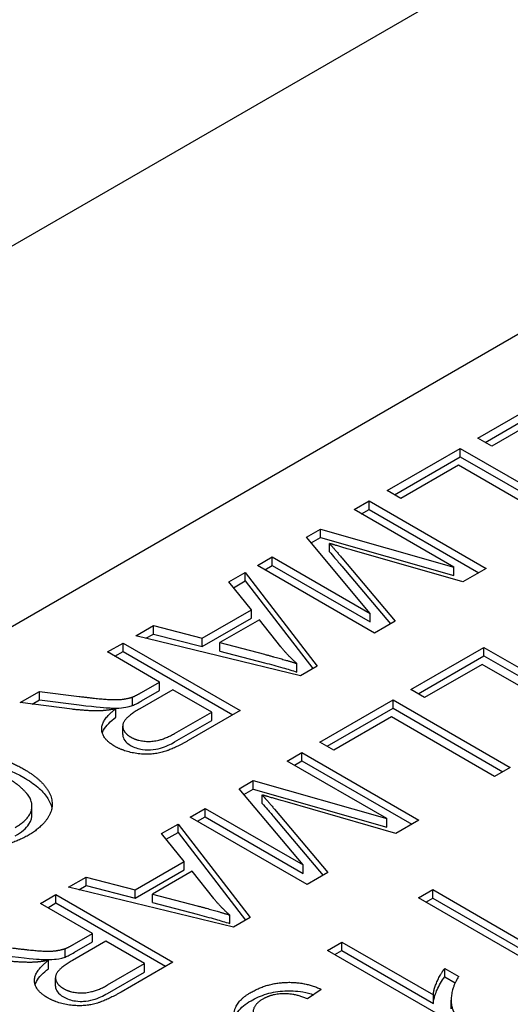
# Model space of a CAD drawing. Units: millimetres. Extents: x 140 to 1881, y 18 to 2452.
# Drawn here: x 647 to 652, y 2056 to 2066 of the extents above; entities that cross this region are included whole.
import ezdxf

# ---------------------------------------------------------------- set-up
doc = ezdxf.new("R2010")
doc.units = ezdxf.units.MM
doc.header["$LTSCALE"] = 9
doc.layers.add('Visible Edges(Hillmar_metric)', color=7, linetype='Continuous', lineweight=25)

msp = doc.modelspace()

# ---------------------------------------------------------------- linework, layer by layer
at = {"layer": 'Visible Edges(Hillmar_metric)'}
for p, q in [((669.6506, 2076.8196), (626.9484, 2052.1654)), ((632.5487, 2051.7613), (671.7507, 2074.3946)), ((651.3998, 2061.8705), (652.0998, 2062.2747)), ((651.4698, 2061.8301), (652.0998, 2062.1939)), ((652.0836, 2062.1125), (651.5321, 2061.7941)), ((651.5321, 2061.7941), (651.3998, 2061.8705)), ((650.5299, 2061.3683), (651.2299, 2061.7725)), ((651.2299, 2061.7725), (652.35, 2061.1258)), ((651.2299, 2061.6916), (651.2299, 2061.7725)), ((650.5999, 2061.3279), (651.2299, 2061.6916)), ((651.2299, 2061.6916), (652.2799, 2061.0854)), ((651.2137, 2061.6103), (650.6622, 2061.2919)), ((652.2014, 2061.04), (651.2137, 2061.6103)), ((650.6622, 2061.2919), (650.5299, 2061.3683)), ((650.2157, 2061.1869), (650.3583, 2061.2692)), ((650.3583, 2061.2692), (651.4783, 2060.6226)), ((650.3583, 2061.1884), (650.3583, 2061.2692)), ((651.1693, 2060.6364), (650.2157, 2061.1869)), ((650.2857, 2061.1465), (650.3583, 2061.1884)), ((650.3583, 2061.1884), (651.4083, 2060.5821)), ((649.7581, 2060.9227), (649.8913, 2060.9996)), ((649.8913, 2060.9996), (651.1693, 2060.6364)), ((649.8913, 2060.9188), (649.8913, 2060.9996)), ((650.3685, 2060.1928), (649.7581, 2060.9227)), ((649.8037, 2060.8682), (649.8913, 2060.9188)), ((649.8913, 2060.9188), (651.1693, 2060.5555)), ((649.9775, 2060.7823), (649.9775, 2060.8631)), ((651.2555, 2060.4939), (650.1969, 2060.7985)), ((649.2886, 2060.6516), (649.4311, 2060.7339)), ((649.4311, 2060.6531), (649.4311, 2060.7339)), ((649.4311, 2060.7339), (650.3685, 2060.1928)), ((650.097, 2060.7251), (650.6075, 2060.1198)), ((649.0154, 2060.4939), (649.1725, 2060.5846)), ((649.1725, 2060.5846), (649.8623, 2059.6895)), ((649.1725, 2060.5038), (649.1725, 2060.5846)), ((650.4086, 2060.005), (649.2886, 2060.6516)), ((649.3586, 2060.6112), (649.4311, 2060.6531)), ((649.4311, 2060.6531), (650.3685, 2060.1119)), ((650.097, 2060.6442), (650.5617, 2060.0933)), ((651.1693, 2060.5555), (651.1693, 2060.6364)), ((651.4783, 2060.6226), (651.2555, 2060.4939)), ((649.2314, 2060.2273), (649.0154, 2060.4939)), ((649.06, 2060.4388), (649.1725, 2060.5038)), ((649.1725, 2060.5038), (649.8192, 2059.6646)), ((648.7618, 2059.9562), (649.2314, 2060.2273)), ((649.2314, 2060.1464), (649.2314, 2060.2273)), ((648.7618, 2059.8753), (649.2314, 2060.1464)), ((649.3091, 2060.1331), (648.9283, 2059.9133)), ((649.514, 2059.8719), (649.3091, 2060.1331)), ((650.3685, 2060.1119), (650.3685, 2060.1928)), ((650.6075, 2060.1198), (650.4086, 2060.005)), ((648.1241, 2059.9793), (648.2932, 2060.0769)), ((648.2932, 2060.0769), (648.7618, 2059.9562)), ((648.2932, 2059.9961), (648.2932, 2060.0769)), ((649.7018, 2059.5969), (648.1241, 2059.9793)), ((648.2227, 2059.9554), (648.2932, 2059.9961)), ((648.2932, 2059.9961), (648.7618, 2059.8753)), ((648.7618, 2059.8753), (648.7618, 2059.9562)), ((647.8552, 2059.8241), (648.0038, 2059.9098)), ((647.9252, 2059.7837), (648.0038, 2059.829)), ((648.0038, 2059.829), (648.0038, 2059.9098)), ((648.0038, 2059.9098), (649.1238, 2059.2632)), ((648.0038, 2059.829), (649.0538, 2059.2228)), ((648.9283, 2059.8325), (648.9283, 2059.9133)), ((648.9283, 2059.9133), (649.3569, 2059.8019)), ((648.9283, 2059.8325), (649.3569, 2059.7211)), ((650.7567, 2059.4639), (651.4567, 2059.8681)), ((651.4567, 2059.7873), (651.4567, 2059.8681)), ((651.4567, 2059.8681), (652.5768, 2059.2214)), ((648.3529, 2059.5367), (647.8552, 2059.8241)), ((650.8267, 2059.4235), (651.4567, 2059.7873)), ((651.4567, 2059.7873), (652.5068, 2059.181)), ((649.6676, 2059.6323), (649.6676, 2059.7132)), ((649.8623, 2059.6895), (649.7018, 2059.5969)), ((651.4405, 2059.7059), (650.889, 2059.3875)), ((652.4282, 2059.1357), (651.4405, 2059.7059)), ((648.481, 2059.4628), (648.1625, 2059.279)), ((648.1813, 2059.4377), (648.3529, 2059.5367)), ((648.1813, 2059.3568), (648.3529, 2059.4559)), ((648.3529, 2059.4559), (648.3529, 2059.5367)), ((648.8515, 2059.2489), (648.481, 2059.4628)), ((650.889, 2059.3875), (650.7567, 2059.4639)), ((647.0177, 2059.3406), (647.203, 2059.4475)), ((647.1322, 2059.3258), (647.203, 2059.3667)), ((647.203, 2059.3667), (647.203, 2059.4475)), ((647.203, 2059.4475), (647.5846, 2059.3987)), ((647.203, 2059.3667), (647.5846, 2059.3179)), ((648.0934, 2059.312), (648.0934, 2059.3928)), ((649.8868, 2058.9617), (650.5868, 2059.3658)), ((650.5868, 2059.285), (650.5868, 2059.3658)), ((650.5868, 2059.3658), (651.7069, 2058.7192)), ((647.5163, 2059.2765), (647.0177, 2059.3406)), ((647.9329, 2059.1996), (647.9329, 2059.2804)), ((649.1238, 2059.2632), (648.627, 2058.9763)), ((649.9568, 2058.9213), (650.5868, 2059.285)), ((650.5868, 2059.285), (651.6369, 2058.6788)), ((648.4972, 2059.0443), (648.8515, 2059.2489)), ((648.4972, 2058.9635), (648.8515, 2059.1681)), ((648.8515, 2059.1681), (648.8515, 2059.2489)), ((650.5706, 2059.2037), (650.0191, 2058.8853)), ((651.5583, 2058.6334), (650.5706, 2059.2037)), ((647.9998, 2059.033), (647.9998, 2059.1138)), ((650.0191, 2058.8853), (649.8868, 2058.9617)), ((649.5726, 2058.7803), (649.7152, 2058.8626)), ((649.7152, 2058.7818), (649.7152, 2058.8626)), ((649.7152, 2058.8626), (650.8352, 2058.2159)), ((650.5262, 2058.2297), (649.5726, 2058.7803)), ((649.6426, 2058.7399), (649.7152, 2058.7818)), ((649.7152, 2058.7818), (650.7652, 2058.1755)), ((651.7069, 2058.7192), (651.5583, 2058.6334)), ((649.115, 2058.5161), (649.2482, 2058.593)), ((649.7254, 2057.7862), (649.115, 2058.5161)), ((649.1606, 2058.4616), (649.2482, 2058.5122)), ((649.2482, 2058.5122), (649.2482, 2058.593)), ((649.2482, 2058.593), (650.5262, 2058.2297)), ((649.2482, 2058.5122), (650.5262, 2058.1489)), ((649.3344, 2058.3756), (649.3344, 2058.4565)), ((647.1316, 2058.2694), (647.1316, 2058.3503)), ((648.6455, 2058.245), (648.788, 2058.3273)), ((648.788, 2058.3273), (649.7254, 2057.7862)), ((648.788, 2058.2465), (648.788, 2058.3273)), ((650.6124, 2058.0873), (649.5538, 2058.3919)), ((649.7655, 2057.5984), (648.6455, 2058.245)), ((648.7155, 2058.2046), (648.788, 2058.2465)), ((648.788, 2058.2465), (649.7254, 2057.7053)), ((649.4539, 2058.3185), (649.9644, 2057.7132)), ((649.4539, 2058.2376), (649.9186, 2057.6867)), ((650.5262, 2058.1489), (650.5262, 2058.2297)), ((648.3723, 2058.0873), (648.5294, 2058.178)), ((648.5294, 2058.0972), (648.5294, 2058.178)), ((648.5294, 2058.178), (649.2192, 2057.2829)), ((650.8352, 2058.2159), (650.6124, 2058.0873)), ((648.5883, 2057.8207), (648.3723, 2058.0873)), ((648.4169, 2058.0322), (648.5294, 2058.0972)), ((648.5294, 2058.0972), (649.1761, 2057.258)), ((648.1187, 2057.5496), (648.5883, 2057.8207)), ((648.5883, 2057.7398), (648.5883, 2057.8207)), ((649.7254, 2057.7053), (649.7254, 2057.7862)), ((647.481, 2057.5727), (647.6501, 2057.6703)), ((647.6501, 2057.5895), (647.6501, 2057.6703)), ((647.6501, 2057.6703), (648.1187, 2057.5496)), ((648.1187, 2057.4687), (648.5883, 2057.7398)), ((648.666, 2057.7265), (648.2852, 2057.5067)), ((648.8709, 2057.4653), (648.666, 2057.7265)), ((649.9644, 2057.7132), (649.7655, 2057.5984)), ((649.0587, 2057.1903), (647.481, 2057.5727)), ((647.5796, 2057.5488), (647.6501, 2057.5895)), ((647.6501, 2057.5895), (648.1187, 2057.4687)), ((647.2121, 2057.4175), (647.3607, 2057.5032)), ((647.3607, 2057.5032), (648.4807, 2056.8566)), ((647.3607, 2057.4224), (647.3607, 2057.5032)), ((648.1187, 2057.4687), (648.1187, 2057.5496)), ((648.2852, 2057.5067), (648.7138, 2057.3953)), ((648.2852, 2057.4259), (648.2852, 2057.5067)), ((650.8294, 2057.4706), (650.9669, 2057.55)), ((650.9669, 2057.55), (651.8428, 2057.0443)), ((650.9669, 2057.4691), (650.9669, 2057.55)), ((647.7098, 2057.1301), (647.2121, 2057.4175)), ((647.2821, 2057.3771), (647.3607, 2057.4224)), ((647.3607, 2057.4224), (648.4107, 2056.8162)), ((648.2852, 2057.4259), (648.7138, 2057.3145)), ((651.9537, 2056.8215), (650.8294, 2057.4706)), ((650.8994, 2057.4302), (650.9669, 2057.4691)), ((650.9669, 2057.4691), (651.8428, 2056.9634)), ((649.0245, 2057.2257), (649.0245, 2057.3066)), ((649.2192, 2057.2829), (649.0587, 2057.1903)), ((647.5382, 2057.0311), (647.7098, 2057.1301)), ((647.7098, 2057.0493), (647.7098, 2057.1301)), ((647.8379, 2057.0562), (647.5194, 2056.8723)), ((647.5382, 2056.9502), (647.7098, 2057.0493)), ((648.2084, 2056.8423), (647.8379, 2057.0562)), ((649.9595, 2056.9684), (650.0969, 2057.0477)), ((650.0969, 2057.0477), (650.9728, 2056.542)), ((650.0969, 2056.9669), (650.0969, 2057.0477)), ((647.4503, 2056.9054), (647.4503, 2056.9862)), ((651.0838, 2056.3192), (649.9595, 2056.9684)), ((650.0295, 2056.9279), (650.0969, 2056.9669)), ((650.0969, 2056.9669), (650.9728, 2056.4612)), ((647.2898, 2056.793), (647.2898, 2056.8738)), ((647.8541, 2056.6377), (648.2084, 2056.8423)), ((648.4807, 2056.8566), (647.9839, 2056.5697)), ((648.2084, 2056.7614), (648.2084, 2056.8423)), ((647.8541, 2056.5569), (648.2084, 2056.7614)), ((651.0821, 2056.7963), (651.2153, 2056.7195)), ((651.0821, 2056.7155), (651.0821, 2056.7963)), ((647.3567, 2056.6264), (647.3567, 2056.7072)), ((651.0821, 2056.7155), (651.1817, 2056.658)), ((649.9006, 2056.5952), (649.7683, 2056.505)), ((650.9728, 2056.4612), (650.9728, 2056.542)), ((651.1431, 2056.4108), (651.1431, 2056.4916))]:
    msp.add_line(p, q, dxfattribs=at)
for points in [[(649.9775, 2060.8631), (650.0193, 2060.8172), (650.097, 2060.7251)], [(650.1969, 2060.7985), (650.0492, 2060.8414), (649.9775, 2060.8631)], [(649.6676, 2059.7132), (649.5822, 2059.7881), (649.514, 2059.8719)], [(649.3569, 2059.8019), (649.5515, 2059.7506), (649.6676, 2059.7132)], [(647.5846, 2059.3987), (647.7502, 2059.378), (647.9406, 2059.3647), (648.0507, 2059.378), (648.0934, 2059.3928)], [(648.0934, 2059.3928), (648.1241, 2059.4046), (648.1813, 2059.4377)], [(647.7886, 2059.2612), (647.664, 2059.2582), (647.5163, 2059.2765)], [(647.9329, 2059.2804), (647.8467, 2059.2632), (647.7886, 2059.2612)], [(647.9227, 2058.9226), (647.8031, 2058.9916), (647.7946, 2059.175), (647.9329, 2059.2804)], [(648.1625, 2059.279), (648.061, 2059.2203), (647.9884, 2059.1301), (648.0217, 2059.0419), (648.0755, 2059.0108)], [(648.0755, 2059.0108), (648.1549, 2058.965), (648.3726, 2058.9724), (648.4972, 2059.0443)], [(648.627, 2058.9763), (648.4776, 2058.8901), (648.2607, 2058.8349), (648.0149, 2058.8694), (647.9227, 2058.9226)], [(645.9386, 2058.7392), (646.1196, 2058.8437), (646.4944, 2058.8896), (646.8922, 2058.7969), (647.0527, 2058.7042)], [(647.0527, 2058.7042), (647.2277, 2058.6032), (647.3549, 2058.375), (647.2431, 2058.1547), (647.0946, 2058.0689)], [(646.9708, 2058.1443), (647.0997, 2058.2188), (647.1501, 2058.3908), (647.0118, 2058.5515), (646.9008, 2058.6155)], [(649.5538, 2058.3919), (649.4061, 2058.4348), (649.3344, 2058.4565)], [(649.3344, 2058.4565), (649.3762, 2058.4106), (649.4539, 2058.3185)], [(647.0946, 2058.0689), (646.9264, 2057.9718), (646.526, 2057.9388), (646.3262, 2058.0019)], [(648.7138, 2057.3953), (648.9084, 2057.344), (649.0245, 2057.3066)], [(649.0245, 2057.3066), (648.9392, 2057.3815), (648.8709, 2057.4653)], [(647.4503, 2056.9862), (647.481, 2056.998), (647.5382, 2057.0311)], [(646.9415, 2056.9921), (647.1071, 2056.9714), (647.2975, 2056.9581), (647.4076, 2056.9714), (647.4503, 2056.9862)], [(647.1455, 2056.8546), (647.0209, 2056.8516), (646.8732, 2056.8699)], [(647.2898, 2056.8738), (647.2036, 2056.8566), (647.1455, 2056.8546)], [(647.2796, 2056.516), (647.16, 2056.585), (647.1515, 2056.7683), (647.2898, 2056.8738)], [(647.5194, 2056.8723), (647.4179, 2056.8137), (647.3453, 2056.7235), (647.3786, 2056.6353), (647.4324, 2056.6042)], [(650.9728, 2056.542), (650.9754, 2056.5977), (651.042, 2056.7456), (651.0821, 2056.7963)], [(651.2153, 2056.7195), (651.1538, 2056.6219), (651.1359, 2056.4331), (651.1726, 2056.3705)], [(647.4324, 2056.6042), (647.5118, 2056.5584), (647.7295, 2056.5658), (647.8541, 2056.6377)], [(649.2279, 2056.5676), (649.3807, 2056.6559), (649.7452, 2056.6692), (649.9006, 2056.5952)], [(647.9839, 2056.5697), (647.8345, 2056.4835), (647.6176, 2056.4283), (647.3718, 2056.4628), (647.2796, 2056.516)], [(649.0699, 2056.3197), (649.0418, 2056.4602), (649.2279, 2056.5676)], [(649.7683, 2056.505), (649.6462, 2056.5568), (649.4242, 2056.5509), (649.3414, 2056.5031)], [(649.3414, 2056.5031), (649.2407, 2056.4449), (649.2543, 2056.2793), (649.3781, 2056.2078)]]:
    msp.add_open_spline(points, degree=2, dxfattribs=at)
for points, knots in [([(649.9775, 2060.7823), (649.9941, 2060.7641), (650.0125, 2060.743), (650.0509, 2060.6987), (650.0749, 2060.6705), (650.097, 2060.6442)], [-0.02597139, -0.02597139, -0.02597139, -0.02597139, -0.01530176, -0.01530176, 0, 0, 0, 0]), ([(649.3569, 2059.7211), (649.4148, 2059.7058), (649.4748, 2059.6896), (649.5766, 2059.6605), (649.624, 2059.6464), (649.6676, 2059.6323)], [-0.03446995, -0.03446995, -0.03446995, -0.03446995, -0.01514328, -0.01514328, 0, 0, 0, 0]), ([(648.0934, 2059.312), (648.1058, 2059.3168), (648.1196, 2059.3234), (648.1476, 2059.3377), (648.1654, 2059.3477), (648.1813, 2059.3568)], [-0.01128254, -0.01128254, -0.01128254, -0.01128254, -0.00681029, -0.00681029, 0, 0, 0, 0]), ([(647.5846, 2059.3179), (647.7639, 2059.2955), (647.8424, 2059.2903), (647.9183, 2059.2867), (647.9572, 2059.2865), (648.006, 2059.2916), (648.0492, 2059.2967), (648.0934, 2059.312)], [-0.07953836, -0.07953836, -0.07953836, -0.07953836, -0.0475231, -0.0475231, -0.01562937, -0.01562937, 0, 0, 0, 0]), ([(647.8052, 2059.0476), (647.8082, 2059.0572), (647.8123, 2059.0668), (647.841, 2059.1207), (647.8845, 2059.1627), (647.9329, 2059.1996)], [-0.02958334, -0.02958334, -0.02958334, -0.02958334, -0.02432031, -0.02432031, 0, 0, 0, 0]), ([(647.9998, 2059.033), (647.9998, 2059.0104), (648.0102, 2058.9913), (648.0323, 2058.9602), (648.0512, 2058.944), (648.0755, 2058.93)], [-0.01766147, -0.01766147, -0.01766147, -0.01766147, -0.01041597, -0.01041597, 0, 0, 0, 0]), ([(648.0755, 2058.93), (648.0919, 2058.9205), (648.11, 2058.9122), (648.1492, 2058.8991), (648.1694, 2058.8943), (648.2245, 2058.8867), (648.2528, 2058.8874), (648.3003, 2058.8894), (648.3326, 2058.8956), (648.4122, 2058.9188), (648.4581, 2058.9409), (648.4972, 2058.9635)], [-0.0366348, -0.0366348, -0.0366348, -0.0366348, -0.03382274, -0.03382274, -0.03114772, -0.03114772, -0.02695428, -0.02695428, -0.016756, -0.016756, 0, 0, 0, 0]), ([(645.9386, 2058.6584), (645.9807, 2058.6827), (646.0262, 2058.7055), (646.1183, 2058.7426), (646.1644, 2058.7577), (646.2511, 2058.778), (646.3309, 2058.7941), (646.5544, 2058.7926), (646.6484, 2058.7733), (646.8361, 2058.7281), (646.9517, 2058.6818), (647.0527, 2058.6234)], [-0.1261629, -0.1261629, -0.1261629, -0.1261629, -0.1010786, -0.1010786, -0.0788593, -0.0788593, -0.0616292, -0.0616292, -0.0433097, -0.0433097, 0, 0, 0, 0]), ([(647.0527, 2058.6234), (647.1022, 2058.5948), (647.1478, 2058.5639), (647.2231, 2058.4996), (647.2535, 2058.4669), (647.2966, 2058.4024), (647.3139, 2058.3674), (647.3213, 2058.3285)], [-0.307662, -0.307662, -0.307662, -0.307662, -0.2281118, -0.2281118, -0.1548806, -0.1548806, -0.0920368, -0.0920368, -0.0920368, -0.0920368]), ([(649.3344, 2058.3756), (649.351, 2058.3575), (649.3694, 2058.3364), (649.4078, 2058.2921), (649.4318, 2058.2638), (649.4539, 2058.2376)], [-0.02597139, -0.02597139, -0.02597139, -0.02597139, -0.01530176, -0.01530176, 0, 0, 0, 0]), ([(646.9708, 2058.0635), (647.0001, 2058.0804), (647.0271, 2058.0988), (647.0715, 2058.1369), (647.0893, 2058.1563), (647.1259, 2058.2122), (647.1317, 2058.2443), (647.1316, 2058.2694)], [-0.2323808, -0.2323808, -0.2323808, -0.2323808, -0.2025807, -0.2025807, -0.1752268, -0.1752268, -0.1282524, -0.1282524, -0.1282524, -0.1282524]), ([(648.7138, 2057.3145), (648.7717, 2057.2992), (648.8317, 2057.2829), (648.9335, 2057.2539), (648.9809, 2057.2398), (649.0245, 2057.2257)], [-0.03446995, -0.03446995, -0.03446995, -0.03446995, -0.01514328, -0.01514328, 0, 0, 0, 0]), ([(646.9415, 2056.9113), (647.1208, 2056.8889), (647.1993, 2056.8836), (647.2752, 2056.8801), (647.3141, 2056.8799), (647.3629, 2056.885), (647.4061, 2056.89), (647.4503, 2056.9054)], [-0.07953836, -0.07953836, -0.07953836, -0.07953836, -0.0475231, -0.0475231, -0.01562937, -0.01562937, 0, 0, 0, 0]), ([(647.4503, 2056.9054), (647.4627, 2056.9102), (647.4766, 2056.9168), (647.5045, 2056.9311), (647.5223, 2056.941), (647.5382, 2056.9502)], [-0.01128254, -0.01128254, -0.01128254, -0.01128254, -0.00681029, -0.00681029, 0, 0, 0, 0]), ([(647.1621, 2056.641), (647.1651, 2056.6506), (647.1692, 2056.6602), (647.1979, 2056.7141), (647.2414, 2056.756), (647.2898, 2056.793)], [-0.02958334, -0.02958334, -0.02958334, -0.02958334, -0.02432031, -0.02432031, 0, 0, 0, 0]), ([(647.3567, 2056.6264), (647.3567, 2056.6038), (647.3671, 2056.5847), (647.3892, 2056.5536), (647.4081, 2056.5374), (647.4324, 2056.5234)], [-0.01766147, -0.01766147, -0.01766147, -0.01766147, -0.01041597, -0.01041597, 0, 0, 0, 0]), ([(650.9728, 2056.4612), (650.9752, 2056.5135), (650.9974, 2056.5657), (651.0273, 2056.6321), (651.0514, 2056.6766), (651.0821, 2056.7155)], [-0.03611912, -0.03611912, -0.03611912, -0.03611912, -0.02244376, -0.02244376, 0, 0, 0, 0]), ([(647.4324, 2056.5234), (647.4488, 2056.5139), (647.4669, 2056.5056), (647.5061, 2056.4925), (647.5263, 2056.4877), (647.5814, 2056.4801), (647.6097, 2056.4808), (647.6572, 2056.4828), (647.6895, 2056.489), (647.7691, 2056.5122), (647.815, 2056.5343), (647.8541, 2056.5569)], [-0.0366348, -0.0366348, -0.0366348, -0.0366348, -0.03382274, -0.03382274, -0.03114772, -0.03114772, -0.02695428, -0.02695428, -0.016756, -0.016756, 0, 0, 0, 0]), ([(649.2279, 2056.4868), (649.2726, 2056.5127), (649.3229, 2056.5353), (649.4333, 2056.5682), (649.4906, 2056.5781), (649.5994, 2056.5836), (649.6593, 2056.5825), (649.7603, 2056.5645), (649.7943, 2056.5555), (649.8263, 2056.5446)], [-0.09438625, -0.09438625, -0.09438625, -0.09438625, -0.06731589, -0.06731589, -0.0412739, -0.0412739, -0.02065173, -0.02065173, -0.00924441, -0.00924441, -0.00924441, -0.00924441]), ([(649.0709, 2056.3149), (649.0765, 2056.3379), (649.087, 2056.3601), (649.1311, 2056.4215), (649.175, 2056.4563), (649.2279, 2056.4868)], [-0.03485111, -0.03485111, -0.03485111, -0.03485111, -0.02264052, -0.02264052, 0, 0, 0, 0])]:
    msp.add_open_spline(points, degree=3, knots=knots, dxfattribs=at)

doc.saveas('drawing.dxf')
